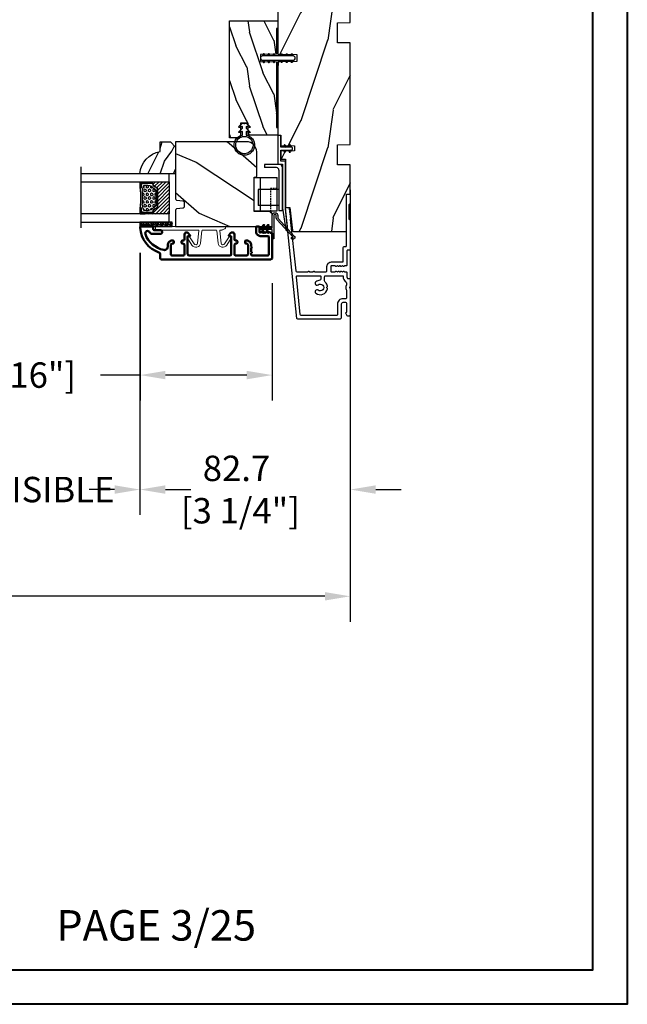
# Model space of a CAD drawing. Units: millimetres. Extents: x 986 to 31025, y -2147 to 1288.
# Drawn here: x 4107 to 4346, y -2147 to -1759 of the extents above; entities that cross this region are included whole.
import ezdxf

# ---------------------------------------------------------------- set-up
doc = ezdxf.new("R2010")
doc.units = ezdxf.units.MM
doc.header["$MEASUREMENT"] = 0
doc.header["$PDMODE"] = 3
doc.linetypes.add('Continuous2', pattern=[0])
doc.linetypes.add('HIDDEN2', pattern=[0.1875, 0.125, -0.0625])
for name, color, linetype in [('COUPE-FROID', 30, 'Continuous'), ('Dimensions-Cotes', 7, 'Continuous'), ('Glass stop Colonial-Pareclose Coloniale', 5, 'Continuous'), ('Sash colonial-Volet colonial', 4, 'Continuous'), ('Text French-Texte Français', 7, 'Continuous')]:
    doc.layers.add(name, color=color, linetype=linetype)
doc.styles.add('Century-10', font='GOTHIC.TTF', dxfattribs={"height": 10})
doc.styles.get("Standard").update_dxf_attribs({"font": 'arial.ttf', "height": 40})
doc.linetypes.add('Amzigzag', pattern='A,0.0001,[136,genltshp.shx,S=0.04,R=0,X=0,Y=0],-11', length=11.0001)
doc.dimstyles.new('1-1', dxfattribs={"dimtxt": 10, "dimasz": 10, "dimexe": 10, "dimexo": 10, "dimgap": 10, "dimtad": 0, "dimtih": 1, "dimtoh": 1, "dimdec": 1, "dimzin": 0, "dimdsep": 46, "dimtxsty": 'Century-10', "dimcen": 0, "dimadec": 1, "dimazin": 0, "dimtfac": 1, "dimtdec": 1, "dimtofl": 0, "dimtmove": 0, "dimatfit": 3, "dimfxl": 0, "dimtolj": 1, "dimtzin": 0, "dimarcsym": 0})
pattern_1 = [(45, (-5e-05, -0.05001), (-0.0883883, 0.0883883), [])]

# ---------------------------------------------------------------- blocks, each defined once
blk = doc.blocks.new('*D213')
at = {"layer": 'Defpoints', "color": 0, "transparency": 16777216}
for p in [(3468.27, -1816), (4236.77, -1816), (4236.77, -1985.97)]:
    blk.add_point(p, dxfattribs=at)
at = {"layer": 'Text French-Texte Français', "color": 0, "lineweight": -2, "transparency": 16777216}
for p, q in [((3468.27, -1826), (3468.27, -1995.97)), ((4236.77, -1826), (4236.77, -1995.97)), ((3478.27, -1985.97), (3745.94, -1985.97)), ((4226.77, -1985.97), (3955.59, -1985.97))]:
    blk.add_line(p, q, dxfattribs=at)
at = {"layer": 'Text French-Texte Français', "color": 0, "transparency": 16777216}
for points in [[(3478.27, -1984.3), (3478.27, -1987.64), (3468.27, -1985.97)], [(4226.77, -1984.3), (4226.77, -1987.64), (4236.77, -1985.97)]]:
    blk.add_solid(points, dxfattribs=at)
at = {"layer": 'Text French-Texte Français', "color": 0, "transparency": 16777216, "insert": (3850.76, -1985.97), "char_height": 10, "attachment_point": 5, "style": 'Century-10'}
blk.add_mtext('\\A1;LARGEUR EXTÉRIEURE CADRE', dxfattribs=at)
blk = doc.blocks.new('BB-088')
at = {"color": 181}
for points in [[(41.99, 23.28, 0.117306), (41.92, 23.26), (41.51, 23, -0.403953), (41.23, 23.05, 0.220674), (41.02, 23.18, 0.168278), (40.92, 23.15), (40.51, 22.89, -0.403953), (40.24, 22.94, 0.220674), (40.02, 23.07, 0.168278), (39.93, 23.05), (39.52, 22.79, -0.403953), (39.24, 22.84, 0.220674), (39.03, 22.97, 0.168278), (38.93, 22.94), (38.52, 22.68, -0.403953), (38.25, 22.74, 0.273678), (37.97, 22.86), (17.74, 20.74, 0.383864), (17.38, 20.34), (17.38, 15.99, 0.341999), (17.53, 15.8, -0.774597), (17.53, 15.41, 0.341999), (17.38, 15.22), (17.38, 13.99, 0.341999), (17.53, 13.8, -0.774597), (17.53, 13.41, 0.341999), (17.38, 13.22), (17.38, 8.87, 0.414214), (17.78, 8.47), (19.48, 8.47, -0.414214), (21.28, 6.67), (21.28, 2.28, 0.414214), (21.48, 2.08), (26.78, 2.08, -0.414214), (27.38, 1.48), (27.38, 0.98, 0.414214), (27.58, 0.78), (47.59, 0.78, -0.414214), (47.99, 0.38), (47.99, -0.32, -0.414214), (47.59, -0.72), (44.36, -0.72, -0.341999), (43.97, -0.42, 0.341999), (43.59, -0.12), (38.39, -0.12, 0.341999), (38, -0.42, -0.341999), (37.61, -0.72), (26.28, -0.72, -0.414214), (25.88, -0.32), (25.88, 0.38, 0.414214), (25.68, 0.58), (20.08, 0.58, -0.414214), (19.78, 0.88), (19.78, 1.29, 0.117306), (19.76, 1.36), (19.54, 1.8, -0.403953), (19.62, 2.06, 0.220674), (19.77, 2.27, 0.168278), (19.76, 2.36), (19.54, 2.8, -0.403953), (19.62, 3.06, 0.220674), (19.77, 3.27, 0.168278), (19.76, 3.36), (19.54, 3.8, -0.403953), (19.62, 4.06, 0.220674), (19.77, 4.27, 0.168278), (19.76, 4.36), (19.54, 4.8, -0.403953), (19.62, 5.06, 0.273678), (19.78, 5.33), (19.78, 6.67, 0.414214), (19.48, 6.97), (17.68, 6.97, 0.414214), (17.38, 6.67), (17.38, 5.33, 0.273678), (17.54, 5.06, -0.403953), (17.62, 4.8), (17.4, 4.36, 0.168278), (17.39, 4.27, 0.220674), (17.54, 4.06, -0.403953), (17.62, 3.8), (17.4, 3.36, 0.168278), (17.39, 3.27, 0.220674), (17.54, 3.06, -0.403953), (17.62, 2.8), (17.4, 2.36, 0.168278), (17.39, 2.27, 0.220674), (17.54, 2.06, -0.403953), (17.62, 1.8), (17.4, 1.36, 0.117306), (17.38, 1.29), (17.38, 0.88, -0.414214), (17.08, 0.58), (15.37, 0.58, 0.240371), (14.81, 0.32, 0.170626), (14.77, 0.23), (14.77, -0.42, -0.414214), (14.47, -0.72), (11.72, -0.72, -0.198912), (11.54, -0.65), (11.37, -0.48, 0.414214), (11.09, -0.48), (10.92, -0.65, -0.198912), (10.74, -0.72), (0.5, -0.72, -0.414214), (0, -0.22), (0, 0.22, -0.305321), (0.31, 0.69), (1.13, 1.02, -0.505766), (1.41, 0.85, 0.3902), (1.71, 0.58), (4.92, 0.58, 0.344238), (5.3, 1.06), (5.3, 2.22, 0.414214), (4.7, 2.82), (-0.47, 2.82, -0.414214), (-1.27, 3.62), (-1.27, 19.89, -0.383864), (-0.91, 20.28), (42.23, 24.82, -0.414214), (42.67, 24.46), (42.74, 23.77, -0.414214), (42.39, 23.33)], [(15.88, 11.27, -0.414214), (15.48, 10.87), (14.47, 10.87, -0.396291), (14.07, 11.25, 0.152508), (13.47, 12.84, 1), (12.29, 11.91, -2.060023), (10.17, 11.91, 1), (8.99, 12.84, 0.567505), (10.74, 8.27, 0.244295), (10.96, 8.33), (11.09, 8.46, -0.414214), (11.37, 8.46), (11.5, 8.33, 0.244295), (11.72, 8.27, 0.16222), (13.31, 9.12, -0.206953), (13.89, 9.37), (15.48, 9.37, -0.414214), (15.88, 8.97), (15.88, 2.28, -0.414214), (15.68, 2.08), (15.34, 2.08, 0.227508), (13.63, 1.26, 0.035008), (13.5, 1.07, -0.264624), (12.99, 0.78), (12.37, 0.78, -0.130756), (12.07, 0.86, 0.266061), (10.39, 0.86, -0.130756), (10.09, 0.78), (7.2, 0.78, -0.414214), (6.8, 1.18), (6.8, 2.22, 0.414214), (4.7, 4.32), (0.63, 4.32, -0.414214), (0.23, 4.72), (0.23, 18.54, -0.383864), (0.59, 18.93), (15.44, 20.49, -0.445229), (15.88, 20.1)]]:
    blk.add_lwpolyline(points, format="xyb", close=True, dxfattribs=at)
blk.add_arc((19.63, 1.29), 0.15, 0, 26.7622, dxfattribs=at)
blk = doc.blocks.new('D-072')
for points in [[(-0.71, 5.74, 1), (-0.54, 5.28), (0, 5.47), (0, 6)], [(-0.71, 3.74, 1), (-0.54, 3.28), (0, 3.47), (0, 4)], [(2.41, 5.74, -1), (2.24, 5.28), (1.7, 5.47), (1.7, 6)], [(2.41, 3.74, -1), (2.24, 3.28), (1.7, 3.47), (1.7, 4)], [(-0.71, 1.74, 1), (-0.54, 1.28), (0, 1.47), (0, 2)], [(2.41, 1.74, -1), (2.24, 1.28), (1.7, 1.47), (1.7, 2)], [(-0.71, -1.74, -1), (-0.54, -1.28), (0, -1.47), (0, -2)], [(-0.71, -3.74, -1), (-0.54, -3.28), (0, -3.47), (0, -4)], [(2.41, -1.74, 1), (2.24, -1.28), (1.7, -1.47), (1.7, -2)], [(2.41, -3.74, 1), (2.24, -3.28), (1.7, -3.47), (1.7, -4)], [(-0.71, -5.74, -1), (-0.54, -5.28), (0, -5.47), (0, -6)], [(2.41, -5.74, 1), (2.24, -5.28), (1.7, -5.47), (1.7, -6)]]:
    blk.add_hatch(color=2).paths.add_polyline_path(points)
at = {"color": 2}
for points in [[(0, 6), (-0.71, 5.74, 1), (-0.54, 5.28), (0, 5.47)], [(0, 4), (-0.71, 3.74, 1), (-0.54, 3.28), (0, 3.47)], [(1.7, 5.47), (2.24, 5.28, 1), (2.41, 5.74), (1.7, 6)], [(1.7, 3.47), (2.24, 3.28, 1), (2.41, 3.74), (1.7, 4)], [(0, 2), (-0.71, 1.74, 1), (-0.54, 1.28), (0, 1.47)], [(1.7, 1.47), (2.24, 1.28, 1), (2.41, 1.74), (1.7, 2)], [(0, -2), (-0.71, -1.74, -1), (-0.54, -1.28), (0, -1.47)], [(0, -4), (-0.71, -3.74, -1), (-0.54, -3.28), (0, -3.47)], [(1.7, -1.47), (2.24, -1.28, -1), (2.41, -1.74), (1.7, -2)], [(1.7, -3.47), (2.24, -3.28, -1), (2.41, -3.74), (1.7, -4)], [(0, -6), (-0.71, -5.74, -1), (-0.54, -5.28), (0, -5.47)], [(1.7, -5.47), (2.24, -5.28, -1), (2.41, -5.74), (1.7, -6)]]:
    blk.add_lwpolyline(points, format="xyb", dxfattribs=at)
blk.add_lwpolyline([(1.7, -6, -1), (0, -6), (0, 6, -1), (1.7, 6)], format="xyb", close=True, dxfattribs=at)
blk = doc.blocks.new('BB-094')
h = blk.add_hatch()
h.set_pattern_fill('WOOD1', color=1, scale=30, angle=45, pattern_type=2)
h.set_pattern_definition([(261.87, (-12.728, 29.6985), (21.2132, 106.06602), [15, -135]), (251.565, (6.364, 36.062), (5e-05, -42.4264), [33.541, -33.541]), (243.435, (16.971, 25.456), (-21.21325, -63.6396), [18.9737, -75.8947])])
h.paths.add_polyline_path([(0, -32.65), (-5, -32.56), (-5, -24.74), (0, -24.65), (0, 0), (-28.5, 0), (-28.5, -37.1), (-21, -37.23), (-21, -39.97), (-28.5, -40.1), (-28.5, -68.98), (-27.3, -69), (-27.3, -73.04), (-22, -73.13), (-22, -75.15), (-27.3, -75.24), (-27.3, -78.37), (-25.5, -78.4), (-25.5, -97.36), (-23.75, -97.39), (-22.73, -106.49, 0.382083), (-22.33, -106.84), (-1.92, -106.84, 0.414214), (-1.52, -106.44), (-1.52, -92.14), (0, -92.12), (0, -80.65), (-5, -80.56), (-5, -72.74), (0, -72.65)])
at = {"color": 4}
blk.add_lwpolyline([(-21, -37.23), (-21, -39.97), (-28.5, -40.1), (-28.5, -68.98), (-27.3, -69), (-27.3, -73.04), (-22, -73.13), (-22, -75.15), (-27.3, -75.24), (-27.3, -78.37), (-25.5, -78.4), (-25.5, -97.36), (-23.75, -97.39), (-22.73, -106.49, 0.382083), (-22.33, -106.84), (-1.92, -106.84, 0.414214), (-1.52, -106.44), (-1.52, -92.14), (0, -92.12), (0, -80.65), (-5, -80.56), (-5, -72.74), (0, -72.65), (0, -32.65), (-5, -32.56), (-5, -24.74), (0, -24.65), (0, 0), (-28.5, 0), (-28.5, -37.1)], format="xyb", close=True, dxfattribs=at)
blk = doc.blocks.new('BB-097')
at = {"color": 2, "linetype": 'Continuous2', "lineweight": -3}
for p, q in [((-6.67, -0.9), (-6.43, -0.66)), ((-6.67, -0.89), (-6.37, -1.19)), ((-6.67, -2.95), (-6.39, -2.66)), ((-6.67, -2.95), (-6.45, -3.16)), ((-6.66, -0.99), (-6.34, -0.67)), ((-6.66, -2.83), (-6.5, -2.67)), ((-6.66, -2.85), (-6.29, -3.22)), ((-6.65, -0.81), (-6.21, -1.25)), ((-6.64, -1.02), (-6.54, -1.13)), ((-6.64, -3.02), (-6.31, -2.69)), ((-6.63, -2.78), (-6.13, -3.28)), ((-6.62, -1.05), (-6.27, -0.7)), ((-6.61, -0.75), (-6.05, -1.31)), ((-6.6, -3.08), (-6.23, -2.72)), ((-6.58, -2.72), (-5.97, -3.34)), ((-6.57, -1.11), (-6.19, -0.73)), ((-6.55, -0.7), (-5.89, -1.37)), ((-6.54, -3.13), (-6.16, -2.74)), ((-6.52, -2.68), (-5.8, -3.4)), ((-5.8, -3.4), (-6.51, -3.14)), ((-6.5, -1.14), (-6.12, -0.76)), ((-6.48, -0.67), (-5.8, -1.35)), ((-6.47, -3.16), (-6.08, -2.77)), ((-6.44, -2.66), (-5.8, -3.3)), ((-6.43, -1.17), (-6.04, -0.78)), ((-6.39, -3.18), (-6.01, -2.8)), ((-6.38, -0.66), (-5.8, -1.25)), ((-6.35, -1.2), (-5.97, -0.81)), ((-6.34, -2.68), (-5.8, -2.87)), ((-6.32, -3.21), (-5.93, -2.82)), ((-6.31, -2.69), (-5.8, -3.2)), ((-6.28, -1.22), (-5.89, -0.84)), ((-6.24, -3.24), (-5.86, -2.85)), ((-6.23, -0.72), (-5.8, -1.15)), ((-6.2, -1.25), (-5.82, -0.87)), ((-6.17, -3.27), (-5.8, -2.9)), ((-6.15, -2.74), (-5.8, -3.09)), ((-6.13, -1.28), (-5.8, -0.95)), ((-6.09, -3.29), (-5.8, -3)), ((-6.07, -0.77), (-5.8, -1.04)), ((-6.05, -1.31), (-5.8, -1.05)), ((-6.02, -3.32), (-5.8, -3.1)), ((-5.99, -2.8), (-5.8, -2.99)), ((-5.98, -1.33), (-5.8, -1.16)), ((-5.94, -3.35), (-5.8, -3.21)), ((-5.91, -0.83), (-5.8, -0.94)), ((-5.9, -1.36), (-5.8, -1.26)), ((-5.87, -3.37), (-5.8, -3.31)), ((-5.83, -1.39), (-5.8, -1.36)), ((-5.83, -2.86), (-5.8, -2.89)), ((-5.8, -0.87), (-5.8, -1.4)), ((-4.6, -1.29), (-3.97, -0.66)), ((-4.6, -1.39), (-3.89, -0.68)), ((-4.06, -0.68), (-4.6, -0.87)), ((-4.6, -1.19), (-4.11, -0.69)), ((-4.6, -1.08), (-4.27, -0.75)), ((-4.6, -0.98), (-4.43, -0.81)), ((-4.6, -0.88), (-4.59, -0.87)), ((-4.6, -0.91), (-4.24, -1.27)), ((-4.6, -1.01), (-4.32, -1.3)), ((-4.6, -1.11), (-4.39, -1.32)), ((-4.6, -1.4), (-3.89, -1.14)), ((-4.6, -1.22), (-4.47, -1.35)), ((-4.6, -1.32), (-4.54, -1.38)), ((-4.6, -3.24), (-4.03, -2.67)), ((-4.6, -3.34), (-3.93, -2.67)), ((-4.06, -2.68), (-4.6, -2.87)), ((-4.6, -3.13), (-4.19, -2.72)), ((-4.6, -3.03), (-4.35, -2.78)), ((-4.6, -2.93), (-4.51, -2.84)), ((-4.6, -2.96), (-4.28, -3.28)), ((-4.6, -3.06), (-4.35, -3.31)), ((-3.89, -3.14), (-4.6, -3.4)), ((-4.6, -3.17), (-4.43, -3.34)), ((-4.6, -3.27), (-4.5, -3.36)), ((-4.6, -3.37), (-4.58, -3.39)), ((-4.59, -2.87), (-4.2, -3.25)), ((-4.55, -0.85), (-4.17, -1.24)), ((-4.53, -3.37), (-3.85, -2.7)), ((-4.51, -2.84), (-4.13, -3.23)), ((-4.48, -0.83), (-4.09, -1.21)), ((-4.45, -1.34), (-3.82, -0.72)), ((-4.44, -2.81), (-4.05, -3.2)), ((-4.4, -0.8), (-4.02, -1.19)), ((-4.37, -3.31), (-3.8, -2.74)), ((-4.36, -2.79), (-3.98, -3.17)), ((-4.33, -0.77), (-3.94, -1.16)), ((-4.29, -1.29), (-3.77, -0.77)), ((-4.29, -2.76), (-3.9, -3.15)), ((-4.25, -0.75), (-3.87, -1.13)), ((-4.21, -2.73), (-3.84, -3.11)), ((-4.21, -3.26), (-3.75, -2.8)), ((-4.18, -0.72), (-3.81, -1.09)), ((-4.14, -2.7), (-3.78, -3.06)), ((-4.13, -1.23), (-3.74, -0.84)), ((-4.1, -0.69), (-3.76, -1.03)), ((-4.06, -2.68), (-3.75, -2.99)), ((-4.05, -3.2), (-3.73, -2.88)), ((-4.02, -0.67), (-3.73, -0.95)), ((-3.98, -2.66), (-3.73, -2.91)), ((-3.97, -1.17), (-3.73, -0.93)), ((-3.92, -0.67), (-3.74, -0.85)), ((-3.88, -3.14), (-3.75, -3))]:
    blk.add_line(p, q, dxfattribs=at)
blk.add_lwpolyline([(-37.49, -1.74), (-37.48, -1.84, 0.414214), (-37.15, -2.1), (-28.56, -1.2), (-10.14, -1.2), (-10.14, 0.6), (-5.8, 0.6), (-5.8, -0.87), (-6.34, -0.68, 1), (-6.51, -1.14), (-5.8, -1.4), (-5.8, -3.41, 1.000004), (-4.6, -3.41), (-4.6, -1.4), (-4.6, -0.87), (-4.6, 0.6), (0, 0.6), (0, 1.8), (-11.34, 1.8), (-11.34, 0), (-28.62, 0), (-37.24, -1.41, 0.397497)], format="xyb", close=True, dxfattribs=at)
for centre, start, end in [((-6.42, -2.91), 70, 250), ((-3.98, -0.91), 290, 110), ((-3.98, -2.91), 290, 110)]:
    blk.add_arc(centre, 0.247, start, end, dxfattribs=at)
blk = doc.blocks.new('BB-098')
h = blk.add_hatch()
h.set_pattern_fill('WOOD1', color=1, scale=30, angle=30, pattern_type=2)
h.set_pattern_definition([(246.87, (-4.6077, 31.981), (47.9423, 96.96153), [15, -135]), (236.565, (15.481, 33.187), (-10.9807, -40.9808), [33.541, -33.541]), (228.435, (22.981, 20.196), (-36.9616, -55.9807), [18.9737, -75.8947])])
h.paths.add_polyline_path([(-14, -30.88), (-14, -31.38, 0.414214), (-13.5, -31.88), (-4, -31.88, 0.414214), (0, -27.88), (0, 0), (-22.5, 0, 0.414214), (-23, -0.5), (-23.2, -2.8, -0.414214), (-23.7, -3.3), (-25.7, -3.3, -0.364269), (-26.19, -2.89), (-26.41, -0.41, 0.364269), (-26.9, 0), (-33.3, 0), (-33.3, -37.99), (-28.57, -37.99, 0.41216), (-27.57, -36.99), (-27.5, -30.88)])
at = {"color": 4}
blk.add_lwpolyline([(-27.5, -30.88), (-14, -30.88), (-14, -31.38, 0.414214), (-13.5, -31.88), (-4, -31.88, 0.414214), (0, -27.88), (0, 0), (-22.5, 0, 0.414214), (-23, -0.5), (-23.2, -2.8, -0.414214), (-23.7, -3.3), (-25.7, -3.3, -0.414214), (-26.2, -2.8), (-26.4, -0.5, 0.414214), (-26.9, 0), (-33.3, 0), (-33.3, -37.99), (-28.57, -37.99, 0.409111), (-27.57, -37)], format="xyb", close=True, dxfattribs=at)
blk = doc.blocks.new('D-059')
h = blk.add_hatch()
h.set_pattern_fill('WOOD1', color=1, scale=10, style=0, pattern_type=2)
h.set_pattern_definition([(216.8699, (-335.2539, -33.65), (29.999999, 20.000001), [5, -45]), (206.5651, (-329.254, -36.65), (-9.99999, -10.000013), [11.18034, -11.18034]), (198.4349, (-329.254, -41.65), (-20.000004, -9.999984), [6.32456, -25.29822])])
edge = h.paths.add_edge_path()
edge.add_line((-10.5, 0), (0, 0))
edge.add_line((0, 0), (0, 14.03))
edge.add_arc((0.54, 4.7), 9.34, 93.305, 171.3918)
edge.add_line((-8.7, 6.1), (-12.5, 6.1))
edge.add_line((-12.5, 6.1), (-12.5, 2))
edge.add_line((-12.5, 2), (-10.5, 0))
at = {"color": 4}
blk.add_lwpolyline([(-10.5, 0), (0, 0), (0, 14.03, 0.354545), (-8.7, 6.1), (-12.5, 6.1), (-12.5, 2)], format="xyb", close=True, dxfattribs=at)
blk = doc.blocks.new('BB-092')
at = {"color": 2, "linetype": 'Continuous', "lineweight": 15}
blk.add_lwpolyline([(2.6, 1.5), (-2.73, 1.5, -0.383864), (-2.98, 1.72), (-3.49, 6.57, 0.71749), (-6.95, 7.35), (-8.63, 4.61, 0.987256), (-7.86, 4.13), (-6.07, 6.91, -0.70782), (-4.7, 6.58), (-4.19, 1.78, -0.445229), (-4.44, 1.5), (-4.84, 1.5, 0.109518), (-5.16, 1.43), (-6.18, 0.95, 0.802585), (-5.97, 0), (20.68, 0, 0.414214), (21.18, 0.5), (21.18, 1, 0.414214), (20.68, 1.5), (4.31, 1.5, -0.445229), (4.06, 1.78), (4.56, 6.58, -0.70782), (5.94, 6.91), (7.73, 4.13, 0.987256), (8.49, 4.61), (6.82, 7.35, 0.71749), (3.36, 6.57), (2.85, 1.72, -0.383864)], format="xyb", close=True, dxfattribs=at)
blk = doc.blocks.new('BB-089')
at = {"color": 181}
blk.add_line((5.03, -10.7), (5.03, -10.7), dxfattribs=at)
at = {"color": 181, "lineweight": 50}
blk.add_lwpolyline([(-46.98, -0.43, -0.434102), (-46.58, 0), (-42.43, 0, -0.414214), (-41.83, -0.6), (-41.83, -0.9, 0.414214), (-41.23, -1.5), (-38.93, -1.5, -0.414214), (-38.33, -2.1), (-38.33, -2.4, -0.414214), (-38.93, -3), (-42.07, -3, -0.27796), (-43.22, -2.31, 0.934918), (-44.9, -3.06, 0.259259), (-37.66, -9.3, 0.475387), (-36.09, -8.03), (-36.09, -7.4, -0.414214), (-34.29, -5.6), (-34.09, -5.6, -0.414214), (-33.69, -6), (-33.69, -6.4, -0.414214), (-34.09, -6.8), (-34.29, -6.8, 0.414214), (-34.89, -7.4), (-34.89, -10.9, 0.414214), (-34.29, -11.5), (-30.09, -11.5, 0.414214), (-29.49, -10.9), (-29.49, -7.4, 0.414214), (-30.09, -6.8), (-30.29, -6.8, -0.414214), (-30.69, -6.4), (-30.69, -6, -0.414214), (-30.29, -5.6), (-30.09, -5.6, 0.414214), (-29.49, -5), (-29.49, -3.16, -0.414214), (-28.69, -2.36), (-28.63, -2.36, -0.224476), (-28.01, -2.65), (-27.37, -3.43, -0.668179), (-27.55, -3.86), (-28.09, -3.86, 0.414214), (-28.29, -4.06), (-28.29, -10.9, 0.414214), (-27.69, -11.5), (-11.69, -11.5, 0.414214), (-11.09, -10.9), (-11.09, -4.06, 0.414214), (-11.29, -3.86), (-11.84, -3.86, -0.668179), (-12.02, -3.43), (-11.38, -2.65, -0.224476), (-10.76, -2.36), (-10.69, -2.36, -0.414214), (-9.89, -3.16), (-9.89, -5, 0.414214), (-9.29, -5.6), (-9.09, -5.6, -0.414214), (-8.69, -6), (-8.69, -6.4, -0.414214), (-9.09, -6.8), (-9.29, -6.8, 0.414214), (-9.89, -7.4), (-9.89, -10.9, 0.414214), (-9.29, -11.5), (-5.09, -11.5, 0.414214), (-4.49, -10.9), (-4.49, -7.4, 0.414214), (-5.09, -6.8), (-5.29, -6.8, -0.414214), (-5.69, -6.4), (-5.69, -6, -0.414214), (-5.29, -5.6), (-5.09, -5.6, -0.414214), (-3.29, -7.4), (-3.29, -7.86, 0.341999), (-3.14, -8.06, -0.774597), (-3.14, -8.45, 0.341999), (-3.29, -8.64), (-3.29, -9.86, 0.341999), (-3.14, -10.06, -0.774597), (-3.14, -10.45, 0.341999), (-3.29, -10.64), (-3.29, -11.1, 0.414214), (-2.89, -11.5), (3.1, -11.5, 0.414214), (3.7, -10.9), (3.7, -4.2, 0.414214), (3.3, -3.8), (0.3, -3.8, -0.414214), (-1.3, -2.2), (-1.3, -0.4, -0.414214), (-0.9, 0), (-0.4, 0, -0.414214), (0, -0.4), (0, -2.2, 0.316809), (0.2, -2.48, 0.384869), (0.51, -2.35, -0.42076), (0.78, -2.26), (1.21, -2.48, 0.168278), (1.31, -2.49, 0.220674), (1.51, -2.34, -0.403953), (1.78, -2.26), (2.21, -2.48, 0.168278), (2.31, -2.49, 0.220674), (2.51, -2.34, -0.403953), (2.78, -2.26), (3.21, -2.48, 0.168278), (3.31, -2.49, 0.220674), (3.51, -2.34, -0.403953), (3.78, -2.26), (4.22, -2.48, 0.117306), (4.29, -2.5), (4.6, -2.5, -0.414214), (5, -2.9), (5, -12.4, -0.414214), (4.4, -13), (-38.56, -13, -0.414214), (-39.06, -12.5), (-39.06, -10.85, 0.319055), (-39.4, -10.37, -0.30058)], format="xyb", close=True, dxfattribs=at)
blk = doc.blocks.new('*D743')
at = {"layer": 'Defpoints', "color": 0, "transparency": 16777216}
for p in [(4236.77, -1827.65), (4154.04, -1840.79), (4154.04, -1943.95)]:
    blk.add_point(p, dxfattribs=at)
at = {"layer": 'Dimensions-Cotes', "color": 0, "lineweight": -2, "transparency": 16777216}
for p, q in [((4236.77, -1837.65), (4236.77, -1953.95)), ((4154.04, -1850.79), (4154.04, -1953.95)), ((4144.04, -1943.95), (4134.04, -1943.95)), ((4246.77, -1943.95), (4256.77, -1943.95))]:
    blk.add_line(p, q, dxfattribs=at)
at = {"layer": 'Dimensions-Cotes', "color": 0, "transparency": 16777216}
for points in [[(4144.04, -1942.29), (4144.04, -1945.62), (4154.04, -1943.95)], [(4246.77, -1942.29), (4246.77, -1945.62), (4236.77, -1943.95)]]:
    blk.add_solid(points, dxfattribs=at)
at = {"layer": 'Dimensions-Cotes', "color": 0, "transparency": 16777216, "insert": (4192.01, -1943.95), "char_height": 10, "attachment_point": 5, "style": 'Century-10'}
blk.add_mtext('\\A1;82.7\\P [3 1/4"]', dxfattribs=at)
blk = doc.blocks.new('*D744')
at = {"layer": 'Defpoints', "color": 0, "transparency": 16777216}
for p in [(4043.72, -1840.76), (4154.04, -1840.79), (4043.72, -1943.95)]:
    blk.add_point(p, dxfattribs=at)
at = {"layer": 'Text French-Texte Français', "color": 0, "lineweight": -2, "transparency": 16777216}
for p, q in [((4043.72, -1850.76), (4043.72, -1953.95)), ((4154.04, -1850.79), (4154.04, -1953.95)), ((4033.72, -1943.95), (4023.72, -1943.95)), ((4164.04, -1943.95), (4174.04, -1943.95))]:
    blk.add_line(p, q, dxfattribs=at)
at = {"layer": 'Text French-Texte Français', "color": 0, "transparency": 16777216}
for points in [[(4033.72, -1942.29), (4033.72, -1945.62), (4043.72, -1943.95)], [(4164.04, -1942.29), (4164.04, -1945.62), (4154.04, -1943.95)]]:
    blk.add_solid(points, dxfattribs=at)
at = {"layer": 'Text French-Texte Français', "color": 0, "transparency": 16777216, "insert": (4097.66, -1943.95), "char_height": 10, "attachment_point": 5, "style": 'Century-10'}
blk.add_mtext('\\A1;VERRE VISIBLE', dxfattribs=at)
blk = doc.blocks.new('*D745')
at = {"layer": 'Defpoints', "color": 0, "transparency": 16777216}
for p in [(4154.08, -1840.79), (4206.06, -1852.76), (4154.08, -1898.9)]:
    blk.add_point(p, dxfattribs=at)
at = {"layer": 'Dimensions-Cotes', "color": 0, "lineweight": -2, "transparency": 16777216}
for p, q in [((4154.08, -1850.79), (4154.08, -1908.9)), ((4206.06, -1862.76), (4206.06, -1908.9)), ((4154.08, -1898.9), (4138.54, -1898.9)), ((4196.06, -1898.9), (4164.08, -1898.9))]:
    blk.add_line(p, q, dxfattribs=at)
at = {"layer": 'Dimensions-Cotes', "color": 0, "transparency": 16777216}
for points in [[(4164.08, -1897.24), (4164.08, -1900.57), (4154.08, -1898.9)], [(4196.06, -1897.24), (4196.06, -1900.57), (4206.06, -1898.9)]]:
    blk.add_solid(points, dxfattribs=at)
at = {"layer": 'Dimensions-Cotes', "color": 0, "transparency": 16777216, "insert": (4086.94, -1898.9), "char_height": 10, "attachment_point": 5, "style": 'Century-10'}
blk.add_mtext('\\A1;52.0 [2 1/16"]', dxfattribs=at)
blk = doc.blocks.new('CF-114')
h = blk.add_hatch()
h.set_pattern_fill('ANSI31', color=256)
h.set_pattern_definition(pattern_1)
h.paths.add_polyline_path([(1.8, 4.22, 0.930398), (1.34, 3.91), (1.91, 2.9), (2.54, 2.9)])
h.paths.add_polyline_path([(3.51, 4.19, 1), (3.03, 3.91), (3.6, 2.9), (4.24, 2.9)])
h = blk.add_hatch()
h.set_pattern_fill('ANSI31', color=256)
h.set_pattern_definition(pattern_1)
h.paths.add_polyline_path([(1.91, 2.26), (1.34, 1.24, 1), (1.82, 0.97), (2.55, 2.26)])
h.paths.add_polyline_path([(3.03, 1.24, 1), (3.51, 0.97), (4.24, 2.26), (3.6, 2.26)])
at = {"layer": 'COUPE-FROID'}
blk.add_lwpolyline([(-2.2, -2.62), (-2.2, -1.72, 0.189348), (-2.3, -1.48), (-8.7, 5.42, -0.955608), (-7.65, 6.49, -1), (-8.08, 6.01, 0.955608), (-8.23, 5.85), (-1.83, -1.04, -0.189348), (-1.56, -1.72), (-1.56, -2.62, 1), (-0.64, -2.62), (-0.64, 6.48), (0, 6.48), (0, 2.9), (4.38, 2.9, -1), (4.38, 2.26), (0, 2.26), (0, -2.62, -1)], format="xyb", close=True, dxfattribs=at)
for points in [[(2.55, 2.9), (1.82, 4.19, 1), (1.34, 3.91), (1.91, 2.9)], [(4.24, 2.9), (3.51, 4.19, 1), (3.03, 3.91), (3.6, 2.9)], [(2.55, 2.26), (1.82, 0.97, -1), (1.34, 1.24), (1.91, 2.26)], [(4.24, 2.26), (3.51, 0.97, -1), (3.03, 1.24), (3.6, 2.26)]]:
    blk.add_lwpolyline(points, format="xyb", dxfattribs=at)
blk = doc.blocks.new('Q-064-6')
at = {"color": 3}
for p, q in [((2, 1.24), (2, 9.4)), ((8.3, 9.4), (2, 9.4)), ((8.3, 1.24), (8.3, 9.4)), ((18.2, 7), (16.95, 7)), ((16.95, 2.24), (16.95, 7)), ((18.2, 1), (18.2, 7)), ((15.95, 1.24), (0, 1.24)), ((0, 0), (0, 1.24)), ((17.2, 0), (0, 0))]:
    blk.add_line(p, q, dxfattribs=at)
for centre in [(15.95, 2.24), (17.2, 1)]:
    blk.add_arc(centre, 1, 270, 0, dxfattribs=at)
blk = doc.blocks.new('Q-064-3')
at = {"color": 3}
for p, q in [((-13, 9), (0, 9)), ((-13, 0), (-13, 9)), ((0, 0), (0, 9)), ((-13, 2.5), (0, 2.5)), ((-13, 0), (0, 0))]:
    blk.add_line(p, q, dxfattribs=at)
at = {"color": 3, "linetype": 'HIDDEN2', "ltscale": 5}
blk.add_line((-4.3, 6.5), (-13, 6.5), dxfattribs=at)
blk.add_lwpolyline([(-4.3, 9), (-4.3, 9), (-4.3, 6.5), (-4.3, 6.5)], dxfattribs=at)
blk = doc.blocks.new('BB-133')
h = blk.add_hatch()
h.set_pattern_fill('WOOD1', color=1, scale=15, angle=45, pattern_type=2)
h.set_pattern_definition([(261.87, (-6.364, 14.8492), (10.6066, 53.03301), [7.5, -67.5]), (251.565, (3.182, 18.031), (2e-05, -21.2132), [16.7705, -16.7705]), (243.435, (8.4853, 12.728), (-10.6066, -31.8198), [9.4868, -37.9473])])
h.paths.add_polyline_path([(19, 13.1), (0, 13.1), (0, 10.1), (0.5, 10.1), (0.5, -0.02), (6.85, -0.13), (6.85, -2.87), (0.5, -2.98), (0.5, -28.9), (0, -28.9), (0, -31.9), (11.66, -31.9), (11.66, -27.12), (14.66, -27.12), (14.66, -31.85, 0.414214), (15.66, -32.85), (19, -32.85)])
for p, q in [((0.5, -0.02), (6.85, -0.13)), ((6.85, -2.87), (0.5, -2.98)), ((6.85, -0.13), (6.85, -2.87))]:
    blk.add_line(p, q)
at = {"color": 4}
blk.add_lwpolyline([(0.5, -3), (0.5, -28.9), (0, -28.9), (0, -31.9), (11.66, -31.9), (11.66, -27.12), (14.66, -27.12), (14.66, -31.85, 0.414214), (15.66, -32.85), (19, -32.85), (19, 13.1), (0, 13.1), (0, 10.1), (0.5, 10.1), (0.5, 0)], format="xyb", dxfattribs=at)
blk = doc.blocks.new('CF-026')
at = {"color": 30}
blk.add_lwpolyline([(-0.75, 9.33), (-1.96, 8.89, -0.810153), (-2.18, 9.25), (-0.75, 10.63), (-0.75, 11.33), (-1.96, 10.89, -0.810153), (-2.18, 11.25), (-0.75, 12.63), (-0.41, 12.63, 0.51148), (0.41, 12.63), (0.75, 12.63), (2.18, 11.25, -0.810153), (1.96, 10.89), (0.75, 11.33), (0.75, 10.63), (2.18, 9.25, -0.810153), (1.96, 8.89), (0.75, 9.33), (0.75, 7.93, -10.572078), (-0.75, 7.93)], format="xyb", close=True, dxfattribs=at)
blk.add_circle((0, 4), 3.4, dxfattribs=at)
blk = doc.blocks.new('V-042')
h = blk.add_hatch()
h.set_pattern_fill('ANSI31', scale=8, style=0)
h.set_pattern_definition([(45, (-287.4581, 1960.2951), (-0.7071068, 0.7071068), [])])
h.paths.add_polyline_path([(12.52, 4.65), (6.48, 4.65), (5.86, 4.65, -0.341404), (5.28, 5.1, 0.290945), (3.86, 6.42, -0.361442), (3.53, 6.81), (3.53, 9.5), (3.15, 9.5), (3.15, 0), (15.85, 0), (15.85, 9.5), (15.47, 9.5), (15.47, 6.81, -0.361442), (15.14, 6.42, 0.290945), (13.73, 5.1, -0.341139), (13.15, 4.65)])
h = blk.add_hatch()
h.set_pattern_fill('HEX', scale=4, style=0)
h.set_pattern_definition([(0, (-287.4581, 1960.29515), (0, 0.8660254), [0.5, -1]), (120, (-287.4581, 1960.29515), (-0.75, -0.4330127), [0.5, -1]), (60, (-286.9581, 1960.29515), (-0.75, 0.4330127), [0.5, -1])])
h.paths.add_polyline_path([(12.02, 10.62, -0.010588), (6.98, 10.62, 0.076556), (4.75, 10.13, 0.263685), (4.5, 9.82, 0.148643), (4.85, 7.05, 0.145267), (5.04, 6.84, -0.157262), (6.05, 5.6, 0.308069), (6.42, 5.35), (12.58, 5.35, 0.308069), (12.95, 5.6, -0.157262), (13.96, 6.84, 0.145267), (14.15, 7.05, 0.148643), (14.5, 9.82, 0.263685), (14.25, 10.13, 0.076556)])
at = {"color": 7, "linetype": 'Amzigzag', "ltscale": 1.5}
blk.add_line((-2.7, 34.8), (21.22, 34.8), dxfattribs=at)
at = {"color": 181, "linetype": 'Continuous', "lineweight": 25}
for p, q in [((3.58, 11.3), (3.58, 10.08)), ((3.62, 9.95), (3.63, 9.95)), ((3.63, 9.95), (3.63, 9.99)), ((3.63, 9.95), (3.63, 6.81)), ((3.72, 10.18), (3.74, 10.2)), ((3.72, 9.99), (3.72, 6.81)), ((3.8, 10.13), (3.77, 10.11)), ((5.83, 11.5), (3.78, 11.5)), ((3.78, 10.28), (3.78, 10.8)), ((3.87, 10.8), (3.87, 10.28)), ((4.08, 11.1), (5.68, 11.1)), ((5.68, 11.01), (4.08, 11.01)), ((5.68, 11.1), (5.68, 11.01)), ((15.22, 11.5), (13.17, 11.5)), ((13.32, 11.1), (14.92, 11.1)), ((13.32, 11.01), (13.32, 11.1)), ((14.92, 11.01), (13.32, 11.01)), ((15.13, 10.28), (15.13, 10.8)), ((15.23, 10.11), (15.2, 10.13)), ((15.22, 10.8), (15.22, 10.28)), ((15.26, 10.2), (15.28, 10.18)), ((15.28, 6.81), (15.28, 9.99)), ((15.37, 9.99), (15.37, 9.95)), ((15.37, 9.95), (15.38, 9.95)), ((15.37, 6.81), (15.37, 9.95)), ((15.42, 10.08), (15.42, 11.3)), ((5.95, 4.74), (6.58, 4.74)), ((5.95, 4.65), (6.58, 4.65)), ((6.42, 5.35), (12.58, 5.35)), ((6.58, 4.74), (12.42, 4.74)), ((6.58, 4.65), (12.42, 4.65)), ((12.42, 4.74), (13.05, 4.74)), ((12.42, 4.65), (13.05, 4.65))]:
    blk.add_line(p, q, dxfattribs=at)
at = {"color": 5}
blk.add_line((3.2, 0), (15.8, 0), dxfattribs=at)
for points in [[(3.2, 34.8), (3.2, 0), (0, 0), (0, 34.8)], [(19, 34.8), (19, 0), (15.8, 0), (15.8, 34.8)]]:
    blk.add_lwpolyline(points, dxfattribs=at)
for points in [[(3.2, 9.5), (3.58, 9.5), (3.58, 11.5), (3.2, 11.5)], [(15.8, 9.5), (15.42, 9.5), (15.42, 11.5), (15.8, 11.5)]]:
    blk.add_lwpolyline(points, close=True, dxfattribs=at)
at = {"color": 181, "linetype": 'Continuous', "lineweight": 25}
for centre, radius, start, end in [((3.78, 11.3), 0.2, 90, 180), ((3.79, 10.08), 0.21, 179.7068, 218.1702), ((3.87, 9.99), 0.238, 129.6188, 180), ((3.87, 9.99), 0.148, 129.6188, 180), ((3.67, 10.28), 0.11, 309.6188, 0), ((4.08, 10.8), 0.3, 90, 180), ((3.67, 10.28), 0.2, 309.6188, 0), ((4.08, 10.8), 0.21, 90, 180), ((9.23, 9.02), 4.8, 170.3788, 204.1977), ((4.89, 9.76), 0.4, 111.2916, 170.3788), ((7.47, 3.14), 7.5, 93.7803, 111.2916), ((9.5, 45.07), 33.77, 263.7614, 276.2386), ((9.5, 129.81), 119.21, 268.7867, 271.2133), ((11.53, 3.14), 7.5, 68.7084, 86.2197), ((9.77, 9.02), 4.8, 335.8023, 9.6212), ((14.11, 9.76), 0.4, 9.6212, 68.7084), ((14.92, 10.8), 0.3, 0, 90), ((14.92, 10.8), 0.21, 0, 90), ((15.33, 10.28), 0.2, 180, 230.3812), ((15.22, 11.3), 0.2, 0, 90), ((15.33, 10.28), 0.11, 180, 230.3812), ((15.13, 9.99), 0.148, 0, 50.3812), ((15.13, 9.99), 0.238, 0, 50.3812), ((15.21, 10.08), 0.21, 321.8298, 0.2932), ((4.03, 6.81), 0.4, 180, 259.4879), ((4.03, 6.81), 0.31, 180, 259.4879), ((3.63, 4.64), 1.81, 14.5996, 79.4879), ((3.63, 4.64), 1.9, 14.5996, 79.4879), ((5.31, 7.26), 0.5, 204.1977, 237.2592), ((3.63, 4.65), 2.6, 21.5102, 57.2592), ((5.95, 5.25), 0.6, 194.5996, 270), ((5.95, 5.25), 0.51, 194.5996, 270), ((6.42, 5.75), 0.4, 201.5102, 270), ((12.58, 5.75), 0.4, 270, 338.4898), ((15.37, 4.65), 2.6, 122.7408, 158.4898), ((13.05, 5.25), 0.51, 270, 345.4004), ((13.05, 5.25), 0.6, 270, 345.4004), ((15.37, 4.64), 1.9, 100.5121, 165.4004), ((15.37, 4.64), 1.81, 100.5121, 165.4004), ((13.69, 7.26), 0.5, 302.7408, 335.8023), ((14.97, 6.81), 0.31, 280.5121, 0), ((14.97, 6.81), 0.4, 280.5121, 0)]:
    blk.add_arc(centre, radius, start, end, dxfattribs=at)
blk = doc.blocks.new('V-006')
h = blk.add_hatch()
h.set_pattern_fill('GRAVEL', color=5, scale=0.075, style=0)
h.set_pattern_definition([(228.0128, (-26.72399, -53.63578), (-15.24001295, -17.14502107), [0.25629, -25.372875]), (184.9697, (-26.89544, -53.826285), (22.86003698, 1.90498656), [0.439804, -43.5405]), (132.5104, (-27.33359, -53.86438), (19.04998614, -20.95502047), [0.31011, -30.701025]), (267.2737, (-28.07654, -54.340635), (1.90499173, 38.09998774), [0.400504, -39.6498]), (292.8337, (-28.09559, -54.740685), (-9.52502704, 22.860013), [0.392726, -38.87985]), (357.2737, (-27.94319, -55.102635), (-38.09998774, 1.90499173), [0.400504, -39.6498]), (37.6942, (-27.54314, -55.121685), (-24.765015646, -19.04998302), [0.529645, -52.434825]), (72.2553, (-27.12404, -54.797835), (13.335026674, 41.910012155), [0.50004, -49.503975]), (121.4296, (-26.97164, -54.321585), (-15.24000393, 24.76497087), [0.40186, -39.784125]), (175.2364, (-27.18119, -53.97868), (20.95498354, -1.90498212), [0.458785, -22.480425]), (222.3974, (-27.63839, -53.940585), (-22.86000069, -20.95497274), [0.593309, -58.7376]), (138.8141, (-26.19059, -54.35968), (-13.3349915, 11.4299824), [0.202504, -20.04795]), (171.4692, (-26.34299, -54.22633), (24.7649622, -3.8100096), [0.38526, -38.14095]), (225, (-26.724, -54.1692), (-3e-16, -1.905), [0.269407, -2.42467]), (203.1986, (-26.85734, -53.94058), (9.5250321, 3.8100167), [0.14508, -14.36295]), (291.8014, (-26.9907, -53.99773), (-1.9050013, 5.7150037), [0.205175, -10.0536]), (30.9638, (-26.9145, -54.18823), (5.714994, 3.810003), [0.33324, -10.774725]), (161.5651, (-26.62874, -54.0168), (3.810002, -1.904997), [0.240965, -5.783175]), (16.3895, (-28.09559, -53.99773), (19.05001051, 5.71498811), [0.337566, -33.4191]), (70.3462, (-27.77174, -53.90248), (-7.61997877, -20.95497037), [0.2832, -28.03665]), (293.1986, (-26.62874, -53.63578), (-3.8100167, 9.5250321), [0.29016, -14.2179]), (343.6105, (-26.51444, -53.90248), (-19.05001051, 5.71498811), [0.337566, -33.4191]), (339.444, (-28.0956, -55.17883), (-9.5250118, 3.8099954), [0.325526, -15.950775]), (294.7751, (-27.79079, -55.29313), (-9.5249778, 20.95499027), [0.272754, -27.0027]), (66.8014, (-26.6097, -55.54078), (3.8100167, 9.5250321), [0.29016, -14.2179]), (17.354, (-26.49539, -55.27408), (-24.76500134, -7.6199885), [0.319337, -31.6143]), (69.444, (-27.54314, -55.54078), (-3.8099954, -9.5250118), [0.162764, -16.1136]), (101.3099, (-26.724, -55.5408), (-1.9049906, 7.6199756), [0.097136, -9.6165]), (165.9638, (-26.74304, -55.44553), (5.715004, -1.9049967), [0.392726, -7.461787]), (186.009, (-27.12404, -55.35028), (19.04997191, 1.90499555), [0.36395, -36.03105]), (303.6901, (-26.9145, -54.3597), (-1.9050007, 3.8099963), [0.274743, -6.593835]), (353.1572, (-26.76209, -54.588285), (32.38501339, -3.81001706), [0.479668, -47.487]), (60.9454, (-26.28584, -54.64543), (-7.6199823, -13.3349682), [0.19613, -19.41705]), (90, (-26.1906, -54.474), (-1.905, 1.905), [0.1143, -1.7907]), (120.2564, (-27.16214, -55.29313), (7.61998385, -13.33499327), [0.26465, -26.200425]), (48.0128, (-27.29549, -55.06453), (15.24001295, 17.14502107), [0.512582, -25.1166]), (0, (-26.9526, -54.6835), (1.905, 1.905), [0.4953, -1.4097]), (325.3048, (-26.45729, -54.68353), (-19.049967, 13.33500127), [0.301208, -29.819475]), (254.0546, (-26.20964, -54.85498), (-1.9050049, -7.6200182), [0.27737, -13.591275]), (207.646, (-26.28584, -55.121685), (-36.19498729, -19.05001198), [0.45161, -44.709375]), (175.4261, (-26.68589, -55.331235), (-24.7650057, 1.90499078), [0.477772, -47.29935]), (175.4261, (-26.68589, -55.331235), (-24.7650057, 1.90499078), [0.477772, -47.29935])])
h.paths.add_polyline_path([(6.3565, 0), (6.3565, 1.6), (-6.3565, 1.6), (-6.3565, 0)])
at = {"color": 5}
blk.add_line((-6.3565, 0), (-6.3565, 1.6), dxfattribs=at)
blk.add_lwpolyline([(-6.3565, 0), (-6.3565, 1.6), (6.3565, 1.6), (6.3565, 0)], close=True, dxfattribs=at)

msp = doc.modelspace()

# ---------------------------------------------------------------- linework, layer by layer
at = {"color": 163, "lineweight": 40}
msp.add_lwpolyline([(3359.31, -858.97), (4345.74, -858.97), (4345.74, -2146.55), (3359.31, -2146.55)], close=True, dxfattribs=at)
at = {"color": 41, "lineweight": 40}
msp.add_lwpolyline([(3372.91, -872.58), (3372.91, -2132.95), (4332.13, -2132.95), (4332.13, -872.58)], close=True, dxfattribs=at)

# ---------------------------------------------------------------- block references
for name, p in [('BB-094', (4236.77, -1735.53)), ('CF-026', (4195.11, -1812.36))]:
    msp.add_blockref(name, p)
at = {"xscale": -1}
msp.add_blockref('BB-133', (4208.27, -1772.61), dxfattribs=at)
for name, p, rotation in [('D-072', (4208.27, -1775.01), 270), ('V-042', (4165.57, -1819.66), 90), ('V-042', (4165.57, -1819.66), 90), ('Q-064-3', (4198.95, -1821.2), 270), ('V-006', (4160.4, -1838.76), 180)]:
    msp.add_blockref(name, p, dxfattribs=dict(at, rotation=rotation))
for name, p, rotation in [('BB-097', (4210.07, -1804.55), 90.00000000000001), ('BB-098', (4168.07, -1807.06), 90.00000000000001), ('Q-064-6', (4209.97, -1834.2), 90.00000000000001), ('BB-088', (4236.05, -1875.66), 90.00000000000001), ('CF-114', (4206.06, -1838.74), 180), ('BB-092', (4181.27, -1840.36), 180)]:
    msp.add_blockref(name, p, dxfattribs=dict(rotation=rotation))
at = {"layer": 'Glass stop Colonial-Pareclose Coloniale', "xscale": -1, "rotation": 90.00000000000007}
msp.add_blockref('D-059', (4168.07, -1819.66), dxfattribs=at)
at = {"layer": 'Sash colonial-Volet colonial'}
msp.add_blockref('BB-089', (4201.06, -1840.36), dxfattribs=at)

# ---------------------------------------------------------------- texts
at = {"layer": 'Text French-Texte Français', "insert": (4003.7, -2115.49), "char_height": 12, "width": 1245.7525, "attachment_point": 5}
msp.add_mtext('{\\fCentury Gothic|b0|i0|c0|p34;AVRIL 2020^I^I        ÉCHELLE: 2 1/2" = 1\'-0"^I^I^I  PAGE 3/25}', dxfattribs=at)

# ---------------------------------------------------------------- dimensions: what is measured, and where the dimension line sits
at = {"layer": 'Dimensions-Cotes'}
dim = msp.add_linear_dim(base=(4154.04, -1943.95), p1=(4236.77, -1827.65), p2=(4154.04, -1840.79), angle=180, text='<>\\P[]', dimstyle='1-1', dxfattribs=at)
dim.commit()
dim.dimension.update_dxf_attribs({"geometry": '*D743', "text_midpoint": (4192.01, -1943.95), "dimtype": 160})
dim = msp.add_linear_dim(base=(4154.08, -1898.9), p1=(4206.06, -1852.76), p2=(4154.08, -1840.79), angle=180, dimstyle='1-1', dxfattribs=at)
dim.commit()
dim.dimension.update_dxf_attribs({"geometry": '*D745', "text_midpoint": (4086.94, -1898.9), "dimtype": 160})
at = {"layer": 'Text French-Texte Français'}
dim = msp.add_linear_dim(base=(4236.77, -1985.97), p1=(3468.27, -1816), p2=(4236.77, -1816), text='LARGEUR EXTÉRIEURE CADRE', dimstyle='1-1', dxfattribs=at)
dim.commit()
dim.dimension.update_dxf_attribs({"geometry": '*D213', "text_midpoint": (3850.76, -1985.97), "dimtype": 160})
dim = msp.add_linear_dim(base=(4043.72, -1943.95), p1=(4154.04, -1840.79), p2=(4043.72, -1840.76), angle=180, text='VERRE VISIBLE', dimstyle='1-1', override={"dimgap": 2}, dxfattribs=at)
dim.commit()
dim.dimension.update_dxf_attribs({"geometry": '*D744', "text_midpoint": (4097.66, -1943.95), "dimtype": 160})

doc.saveas('drawing.dxf')
